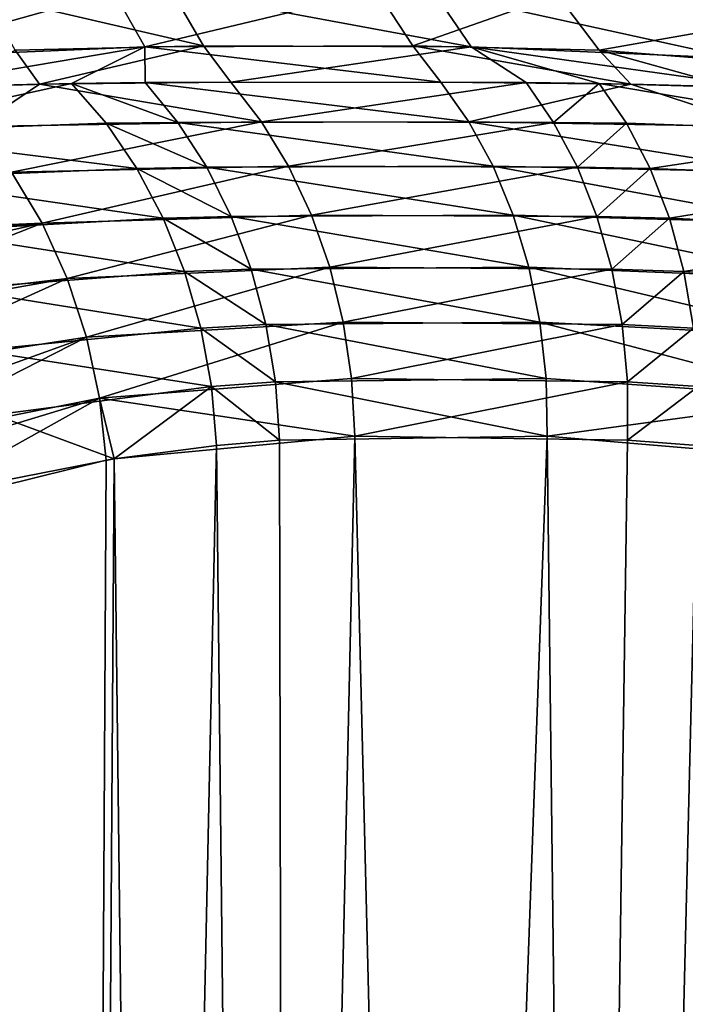
# Model space of a CAD drawing. Extents: x -62 to 62, y -132 to 0.
# Drawn here: x 5 to 6, y -120 to -118 of the extents above; entities that cross this region are included whole.
import ezdxf

# ---------------------------------------------------------------- set-up
doc = ezdxf.new("R2010")
doc.units = 0
doc.header["$MEASUREMENT"] = 0
doc.layers.add('L4', color=7, linetype='Continuous')

msp = doc.modelspace()

# ---------------------------------------------------------------- linework, layer by layer
at = {"layer": 'L4', "color": 7}
for points in [[(4.945434, -118.056, 21.00125), (4.475913, -118.0732, 21.44403), (4.532932, -118.172, 21.5284)], [(4.532932, -118.172, 21.5284), (4.999818, -118.1521, 21.06641), (4.945434, -118.056, 21.00125)], [(5.047213, -118.0549, 10.09778), (5.102456, -118.1506, 10.03561), (4.718912, -118.0611, 9.782473)], [(5.102456, -118.1506, 10.03561), (4.773187, -118.1584, 9.709143), (4.718912, -118.0611, 9.782473)], [(4.945434, -118.056, 21.00125), (4.999818, -118.1521, 21.06641), (5.406227, -118.0549, 20.54293)], [(4.999818, -118.1521, 21.06641), (5.468434, -118.1506, 20.59812), (5.406227, -118.0549, 20.54293)], [(5.570371, -118.1521, 10.5046), (5.102456, -118.1506, 10.03561), (5.047213, -118.0549, 10.09778)], [(5.505171, -118.056, 10.55893), (5.570371, -118.1521, 10.5046), (5.047213, -118.0549, 10.09778)], [(5.406227, -118.0549, 20.54293), (5.468434, -118.1506, 20.59812), (5.721269, -118.0611, 20.21437)], [(5.468434, -118.1506, 20.59812), (5.794642, -118.1584, 20.26859), (5.721269, -118.0611, 20.21437)], [(6.03199, -118.172, 10.97185), (5.570371, -118.1521, 10.5046), (5.505171, -118.056, 10.55893)], [(5.505171, -118.056, 10.55893), (5.947575, -118.0732, 11.0288), (6.03199, -118.172, 10.97185)], [(5.721269, -118.0611, 20.21437), (5.794642, -118.1584, 20.26859), (6.155861, -118.0948, 19.74335)], [(5.794642, -118.1584, 20.26859), (6.252842, -118.1945, 19.80573), (6.155861, -118.0948, 19.74335)], [(4.532932, -118.172, 21.5284), (4.572073, -118.2247, 21.58435), (4.999818, -118.1521, 21.06641)], [(4.871389, -118.2165, 21.29051), (4.999818, -118.1521, 21.06641), (4.572073, -118.2247, 21.58435)], [(5.102456, -118.1506, 10.03561), (4.815238, -118.2175, 9.65401), (4.773187, -118.1584, 9.709143)], [(5.150198, -118.2139, 9.986528), (4.815238, -118.2175, 9.65401), (5.102456, -118.1506, 10.03561)], [(4.871389, -118.2165, 21.29051), (5.000445, -118.2149, 21.16255), (4.999818, -118.1521, 21.06641)], [(4.999818, -118.1521, 21.06641), (5.517556, -118.2139, 20.64582), (5.468434, -118.1506, 20.59812)], [(5.000445, -118.2149, 21.16255), (5.517556, -118.2139, 20.64582), (4.999818, -118.1521, 21.06641)], [(5.570371, -118.1521, 10.5046), (5.150198, -118.2139, 9.986528), (5.102456, -118.1506, 10.03561)], [(5.666513, -118.2149, 10.50405), (5.150198, -118.2139, 9.986528), (5.570371, -118.1521, 10.5046)], [(5.517556, -118.2139, 20.64582), (5.849808, -118.2175, 20.3106), (5.468434, -118.1506, 20.59812)], [(5.468434, -118.1506, 20.59812), (5.849808, -118.2175, 20.3106), (5.794642, -118.1584, 20.26859)], [(5.79437, -118.2165, 10.63321), (5.666513, -118.2149, 10.50405), (5.570371, -118.1521, 10.5046)], [(5.79437, -118.2165, 10.63321), (5.570371, -118.1521, 10.5046), (6.087979, -118.2247, 10.93276)], [(6.03199, -118.172, 10.97185), (6.087979, -118.2247, 10.93276), (5.570371, -118.1521, 10.5046)], [(4.815238, -118.2175, 9.65401), (4.636448, -118.2222, 9.478388), (4.773187, -118.1584, 9.709143)], [(5.849808, -118.2175, 20.3106), (6.025289, -118.2222, 20.13167), (5.794642, -118.1584, 20.26859)], [(5.794642, -118.1584, 20.26859), (6.025289, -118.2222, 20.13167), (6.252842, -118.1945, 19.80573)], [(4.572073, -118.2247, 21.58435), (4.481526, -118.3019, 21.79863), (4.871389, -118.2165, 21.29051)], [(4.481526, -118.3019, 21.79863), (4.932033, -118.2861, 21.33851), (4.871389, -118.2165, 21.29051)], [(4.705185, -118.2916, 9.429677), (4.636448, -118.2222, 9.478388), (4.815238, -118.2175, 9.65401)], [(4.705185, -118.2916, 9.429677), (4.815238, -118.2175, 9.65401), (5.204051, -118.2833, 9.93755)], [(5.204051, -118.2833, 9.93755), (4.815238, -118.2175, 9.65401), (5.150198, -118.2139, 9.986528)], [(4.871389, -118.2165, 21.29051), (5.057585, -118.2844, 21.21074), (5.000445, -118.2149, 21.16255)], [(4.871389, -118.2165, 21.29051), (4.932033, -118.2861, 21.33851), (5.057585, -118.2844, 21.21074)], [(5.566576, -118.2833, 20.69964), (5.517556, -118.2139, 20.64582), (5.000445, -118.2149, 21.16255)], [(5.000445, -118.2149, 21.16255), (5.057585, -118.2844, 21.21074), (5.566576, -118.2833, 20.69964)], [(5.204051, -118.2833, 9.93755), (5.150198, -118.2139, 9.986528), (5.666513, -118.2149, 10.50405)], [(5.666513, -118.2149, 10.50405), (5.71475, -118.2844, 10.44695), (5.204051, -118.2833, 9.93755)], [(5.566576, -118.2833, 20.69964), (5.849808, -118.2175, 20.3106), (5.517556, -118.2139, 20.64582)], [(6.074054, -118.2916, 20.20037), (5.849808, -118.2175, 20.3106), (5.566576, -118.2833, 20.69964)], [(5.79437, -118.2165, 10.63321), (5.71475, -118.2844, 10.44695), (5.666513, -118.2149, 10.50405)], [(5.79437, -118.2165, 10.63321), (5.84242, -118.2861, 10.5726), (5.71475, -118.2844, 10.44695)], [(6.087979, -118.2247, 10.93276), (6.302183, -118.3019, 11.02347), (5.79437, -118.2165, 10.63321)], [(6.302183, -118.3019, 11.02347), (5.84242, -118.2861, 10.5726), (5.79437, -118.2165, 10.63321)], [(6.074054, -118.2916, 20.20037), (6.025289, -118.2222, 20.13167), (5.849808, -118.2175, 20.3106)], [(4.481526, -118.3019, 21.79863), (4.985824, -118.365, 21.37964), (4.932033, -118.2861, 21.33851)], [(5.204051, -118.2833, 9.93755), (4.766726, -118.3716, 9.388351), (4.705185, -118.2916, 9.429677)], [(5.204051, -118.2833, 9.93755), (5.251329, -118.3613, 9.895132), (4.766726, -118.3716, 9.388351)], [(4.932033, -118.2861, 21.33851), (5.108023, -118.3628, 21.25224), (5.057585, -118.2844, 21.21074)], [(4.932033, -118.2861, 21.33851), (4.985824, -118.365, 21.37964), (5.108023, -118.3628, 21.25224)], [(5.057585, -118.2844, 21.21074), (5.609033, -118.3613, 20.74688), (5.566576, -118.2833, 20.69964)], [(5.057585, -118.2844, 21.21074), (5.108023, -118.3628, 21.25224), (5.609033, -118.3613, 20.74688)], [(5.71475, -118.2844, 10.44695), (5.251329, -118.3613, 9.895132), (5.204051, -118.2833, 9.93755)], [(5.71475, -118.2844, 10.44695), (5.756291, -118.3628, 10.39654), (5.251329, -118.3613, 9.895132)], [(5.566576, -118.2833, 20.69964), (5.609033, -118.3613, 20.74688), (6.115429, -118.3716, 20.26188)], [(5.566576, -118.2833, 20.69964), (6.115429, -118.3716, 20.26188), (6.074054, -118.2916, 20.20037)], [(5.84242, -118.2861, 10.5726), (5.756291, -118.3628, 10.39654), (5.71475, -118.2844, 10.44695)], [(5.84242, -118.2861, 10.5726), (5.883592, -118.365, 10.51884), (5.756291, -118.3628, 10.39654)], [(6.302183, -118.3019, 11.02347), (5.883592, -118.365, 10.51884), (5.84242, -118.2861, 10.5726)], [(4.481526, -118.3019, 21.79863), (4.553168, -118.3828, 21.84109), (4.985824, -118.365, 21.37964)], [(6.302183, -118.3019, 11.02347), (6.344702, -118.3828, 10.95186), (5.883592, -118.365, 10.51884)], [(4.369839, -118.48, 8.865766), (4.766726, -118.3716, 9.388351), (4.819928, -118.4609, 9.355178)], [(5.031853, -118.452, 21.4132), (4.985824, -118.365, 21.37964), (4.553168, -118.3828, 21.84109)], [(4.819928, -118.4609, 9.355178), (4.766726, -118.3716, 9.388351), (5.251329, -118.3613, 9.895132)], [(4.819928, -118.4609, 9.355178), (5.251329, -118.3613, 9.895132), (5.291283, -118.4466, 9.859942)], [(5.150939, -118.4489, 21.28637), (5.108023, -118.3628, 21.25224), (4.985824, -118.365, 21.37964)], [(5.150939, -118.4489, 21.28637), (4.985824, -118.365, 21.37964), (5.031853, -118.452, 21.4132)], [(5.644254, -118.4466, 20.78681), (5.609033, -118.3613, 20.74688), (5.108023, -118.3628, 21.25224)], [(5.644254, -118.4466, 20.78681), (5.108023, -118.3628, 21.25224), (5.150939, -118.4489, 21.28637)], [(5.291283, -118.4466, 9.859942), (5.251329, -118.3613, 9.895132), (5.756291, -118.3628, 10.39654)], [(5.291283, -118.4466, 9.859942), (5.756291, -118.3628, 10.39654), (5.790459, -118.4489, 10.35365)], [(6.148644, -118.4609, 20.31505), (6.115429, -118.3716, 20.26188), (5.609033, -118.3613, 20.74688)], [(6.148644, -118.4609, 20.31505), (5.609033, -118.3613, 20.74688), (5.644254, -118.4466, 20.78681)], [(5.790459, -118.4489, 10.35365), (5.756291, -118.3628, 10.39654), (5.883592, -118.365, 10.51884)], [(5.790459, -118.4489, 10.35365), (5.883592, -118.365, 10.51884), (5.917188, -118.452, 10.47284)], [(5.917188, -118.452, 10.47284), (5.883592, -118.365, 10.51884), (6.344702, -118.3828, 10.95186)], [(5.031853, -118.452, 21.4132), (4.553168, -118.3828, 21.84109), (4.615778, -118.4748, 21.8745)], [(5.917188, -118.452, 10.47284), (6.344702, -118.3828, 10.95186), (6.378155, -118.4748, 10.88928)], [(4.863799, -118.5578, 9.330775), (4.819928, -118.4609, 9.355178), (5.291283, -118.4466, 9.859942)], [(4.863799, -118.5578, 9.330775), (5.291283, -118.4466, 9.859942), (5.323283, -118.5379, 9.832538)], [(5.671683, -118.5379, 20.81879), (5.644254, -118.4466, 20.78681), (5.150939, -118.4489, 21.28637)], [(5.323283, -118.5379, 9.832538), (5.291283, -118.4466, 9.859942), (5.790459, -118.4489, 10.35365)], [(6.173081, -118.5578, 20.3589), (6.148644, -118.4609, 20.31505), (5.644254, -118.4466, 20.78681)], [(6.173081, -118.5578, 20.3589), (5.644254, -118.4466, 20.78681), (5.671683, -118.5379, 20.81879)], [(4.819928, -118.4609, 9.355178), (4.384442, -118.4999, 8.859868), (4.369839, -118.48, 8.865766)], [(4.819928, -118.4609, 9.355178), (4.418856, -118.5518, 8.847167), (4.384442, -118.4999, 8.859868)], [(4.450111, -118.6063, 8.837444), (4.418856, -118.5518, 8.847167), (4.819928, -118.4609, 9.355178)], [(4.450111, -118.6063, 8.837444), (4.819928, -118.4609, 9.355178), (4.863799, -118.5578, 9.330775)], [(5.06934, -118.5456, 21.43862), (5.031853, -118.452, 21.4132), (4.615778, -118.4748, 21.8745)], [(5.185635, -118.5412, 21.31259), (5.150939, -118.4489, 21.28637), (5.031853, -118.452, 21.4132)], [(5.185635, -118.5412, 21.31259), (5.031853, -118.452, 21.4132), (5.06934, -118.5456, 21.43862)], [(5.671683, -118.5379, 20.81879), (5.150939, -118.4489, 21.28637), (5.185635, -118.5412, 21.31259)], [(5.323283, -118.5379, 9.832538), (5.790459, -118.4489, 10.35365), (5.816699, -118.5412, 10.31898)], [(5.816699, -118.5412, 10.31898), (5.790459, -118.4489, 10.35365), (5.917188, -118.452, 10.47284)], [(5.816699, -118.5412, 10.31898), (5.917188, -118.452, 10.47284), (5.942641, -118.5456, 10.43537)], [(5.942641, -118.5456, 10.43537), (5.917188, -118.452, 10.47284), (6.378155, -118.4748, 10.88928)], [(5.06934, -118.5456, 21.43862), (4.615778, -118.4748, 21.8745), (4.668037, -118.5758, 21.89814)], [(5.942641, -118.5456, 10.43537), (6.378155, -118.4748, 10.88928), (6.401838, -118.5758, 10.83704)], [(4.668037, -118.5758, 21.89814), (5.097654, -118.6443, 21.45548), (5.06934, -118.5456, 21.43862)], [(5.323283, -118.5379, 9.832538), (4.897525, -118.6604, 9.315597), (4.863799, -118.5578, 9.330775)], [(5.323283, -118.5379, 9.832538), (5.346823, -118.6338, 9.813353), (4.897525, -118.6604, 9.315597)], [(5.06934, -118.5456, 21.43862), (5.211546, -118.6383, 21.33045), (5.185635, -118.5412, 21.31259)], [(5.06934, -118.5456, 21.43862), (5.097654, -118.6443, 21.45548), (5.211546, -118.6383, 21.33045)], [(5.185635, -118.5412, 21.31259), (5.690887, -118.6338, 20.84231), (5.671683, -118.5379, 20.81879)], [(5.185635, -118.5412, 21.31259), (5.211546, -118.6383, 21.33045), (5.690887, -118.6338, 20.84231)], [(5.816699, -118.5412, 10.31898), (5.346823, -118.6338, 9.813353), (5.323283, -118.5379, 9.832538)], [(5.816699, -118.5412, 10.31898), (5.834583, -118.6383, 10.29308), (5.346823, -118.6338, 9.813353)], [(5.671683, -118.5379, 20.81879), (5.690887, -118.6338, 20.84231), (6.188286, -118.6604, 20.39262)], [(5.671683, -118.5379, 20.81879), (6.188286, -118.6604, 20.39262), (6.173081, -118.5578, 20.3589)], [(5.942641, -118.5456, 10.43537), (5.834583, -118.6383, 10.29308), (5.816699, -118.5412, 10.31898)], [(5.942641, -118.5456, 10.43537), (5.959522, -118.6443, 10.40707), (5.834583, -118.6383, 10.29308)], [(6.401838, -118.5758, 10.83704), (5.959522, -118.6443, 10.40707), (5.942641, -118.5456, 10.43537)], [(4.461683, -118.6288, 8.834403), (4.450111, -118.6063, 8.837444), (4.863799, -118.5578, 9.330775)], [(4.863799, -118.5578, 9.330775), (4.502372, -118.7216, 8.827159), (4.461683, -118.6288, 8.834403)], [(4.863799, -118.5578, 9.330775), (4.897525, -118.6604, 9.315597), (4.502372, -118.7216, 8.827159)], [(4.668037, -118.5758, 21.89814), (4.708842, -118.6837, 21.91152), (5.097654, -118.6443, 21.45548)], [(5.346823, -118.6338, 9.813353), (4.920478, -118.7669, 9.309926), (4.897525, -118.6604, 9.315597)], [(5.346823, -118.6338, 9.813353), (5.36153, -118.7327, 9.80269), (4.920478, -118.7669, 9.309926)], [(5.211546, -118.6383, 21.33045), (5.701562, -118.7327, 20.85701), (5.690887, -118.6338, 20.84231)], [(5.834583, -118.6383, 10.29308), (5.36153, -118.7327, 9.80269), (5.346823, -118.6338, 9.813353)], [(5.690887, -118.6338, 20.84231), (5.701562, -118.7327, 20.85701), (6.193976, -118.7669, 20.41557)], [(5.690887, -118.6338, 20.84231), (6.193976, -118.7669, 20.41557), (6.188286, -118.6604, 20.39262)], [(4.708842, -118.6837, 21.91152), (5.116316, -118.7463, 21.46349), (5.097654, -118.6443, 21.45548)], [(5.097654, -118.6443, 21.45548), (5.22825, -118.7385, 21.33968), (5.211546, -118.6383, 21.33045)], [(5.097654, -118.6443, 21.45548), (5.116316, -118.7463, 21.46349), (5.22825, -118.7385, 21.33968)], [(5.211546, -118.6383, 21.33045), (5.22825, -118.7385, 21.33968), (5.701562, -118.7327, 20.85701)], [(5.834583, -118.6383, 10.29308), (5.843821, -118.7385, 10.27638), (5.36153, -118.7327, 9.80269)], [(5.959522, -118.6443, 10.40707), (5.843821, -118.7385, 10.27638), (5.834583, -118.6383, 10.29308)], [(5.959522, -118.6443, 10.40707), (5.967544, -118.7463, 10.38842), (5.843821, -118.7385, 10.27638)], [(4.52673, -118.7939, 8.826935), (4.502372, -118.7216, 8.827159), (4.897525, -118.6604, 9.315597)], [(4.897525, -118.6604, 9.315597), (4.539908, -118.843, 8.829271), (4.52673, -118.7939, 8.826935)], [(4.897525, -118.6604, 9.315597), (4.920478, -118.7669, 9.309926), (4.539908, -118.843, 8.829271)], [(4.708842, -118.6837, 21.91152), (4.737334, -118.7963, 21.91436), (5.116316, -118.7463, 21.46349)], [(5.36153, -118.7327, 9.80269), (5.367172, -118.8331, 9.800717), (4.920478, -118.7669, 9.309926)], [(5.116316, -118.7463, 21.46349), (5.235476, -118.8403, 21.34011), (5.22825, -118.7385, 21.33968)], [(5.22825, -118.7385, 21.33968), (5.70354, -118.8331, 20.86265), (5.701562, -118.7327, 20.85701)], [(5.22825, -118.7385, 21.33968), (5.235476, -118.8403, 21.34011), (5.70354, -118.8331, 20.86265)], [(5.843821, -118.7385, 10.27638), (5.367172, -118.8331, 9.800717), (5.36153, -118.7327, 9.80269)], [(5.843821, -118.7385, 10.27638), (5.844263, -118.8403, 10.26916), (5.367172, -118.8331, 9.800717)], [(5.701562, -118.7327, 20.85701), (5.70354, -118.8331, 20.86265), (6.193976, -118.7669, 20.41557)], [(5.967544, -118.7463, 10.38842), (5.844263, -118.8403, 10.26916), (5.843821, -118.7385, 10.27638)], [(4.737334, -118.7963, 21.91436), (4.9459, -118.8731, 21.66984), (5.116316, -118.7463, 21.46349)], [(4.9459, -118.8731, 21.66984), (5.12501, -118.8499, 21.46251), (5.116316, -118.7463, 21.46349)], [(5.116316, -118.7463, 21.46349), (5.12501, -118.8499, 21.46251), (5.235476, -118.8403, 21.34011)], [(5.967544, -118.7463, 10.38842), (5.966572, -118.8499, 10.37972), (5.844263, -118.8403, 10.26916)], [(4.920478, -118.7669, 9.309926), (4.548146, -118.8801, 8.832323), (4.539908, -118.843, 8.829271)], [(4.920478, -118.7669, 9.309926), (4.561774, -118.9672, 8.843729), (4.548146, -118.8801, 8.832323)], [(4.932231, -118.8753, 9.313866), (4.561774, -118.9672, 8.843729), (4.920478, -118.7669, 9.309926)], [(4.920478, -118.7669, 9.309926), (5.367172, -118.8331, 9.800717), (4.946249, -118.873, 9.330578)], [(4.920478, -118.7669, 9.309926), (4.946249, -118.873, 9.330578), (4.932231, -118.8753, 9.313866)], [(6.193976, -118.7669, 20.41557), (5.70354, -118.8331, 20.86265), (6.179402, -118.8739, 20.43626)], [(4.737334, -118.7963, 21.91436), (4.752912, -118.9111, 21.9066), (4.9459, -118.8731, 21.66984)], [(5.09237, -131.0811, 9.661189), (4.946249, -118.873, 9.330578), (5.367172, -118.8331, 9.800717)], [(5.09237, -131.0811, 9.661189), (5.367172, -118.8331, 9.800717), (5.667674, -131.0811, 10.25068)], [(5.259315, -131.0811, 21.15767), (5.235476, -118.8403, 21.34011), (5.12501, -118.8499, 21.46251)], [(5.259315, -131.0811, 21.15767), (5.70354, -118.8331, 20.86265), (5.235476, -118.8403, 21.34011)], [(5.848811, -131.0811, 20.58237), (5.70354, -118.8331, 20.86265), (5.259315, -131.0811, 21.15767)], [(5.667674, -131.0811, 10.25068), (5.367172, -118.8331, 9.800717), (5.844263, -118.8403, 10.26916)], [(5.667674, -131.0811, 10.25068), (5.844263, -118.8403, 10.26916), (5.966572, -118.8499, 10.37972)], [(5.848811, -131.0811, 20.58237), (6.179402, -118.8739, 20.43626), (5.70354, -118.8331, 20.86265)], [(5.259315, -131.0811, 21.15767), (5.12501, -118.8499, 21.46251), (4.864673, -131.0809, 21.6009)], [(4.864673, -131.0809, 21.6009), (5.12501, -118.8499, 21.46251), (4.9459, -118.8731, 21.66984)], [(5.667674, -131.0811, 10.25068), (5.966572, -118.8499, 10.37972), (6.110899, -131.0809, 10.64533)], [(4.864673, -131.0809, 9.399101), (4.561774, -118.9672, 8.843729), (4.932231, -118.8753, 9.313866)], [(4.864673, -131.0809, 21.6009), (4.9459, -118.8731, 21.66984), (4.752912, -118.9111, 21.9066)], [(4.864673, -131.0809, 9.399101), (4.946249, -118.873, 9.330578), (5.09237, -131.0811, 9.661189)], [(4.864673, -131.0809, 9.399101), (4.932231, -118.8753, 9.313866), (4.946249, -118.873, 9.330578)], [(6.110899, -131.0809, 20.35467), (6.179402, -118.8739, 20.43626), (5.848811, -131.0811, 20.58237)], [(4.752912, -118.9111, 21.9066), (4.561774, -118.9672, 22.15627), (4.864673, -131.0809, 21.6009)], [(4.864673, -131.0809, 21.6009), (4.561774, -118.9672, 22.15627), (4.230962, -119.0859, 22.6306)], [(4.309899, -119.0585, 8.488035), (4.561774, -118.9672, 8.843729), (4.864673, -131.0809, 9.399101)], [(4.864673, -131.0809, 9.399101), (3.973239, -119.1609, 7.953913), (4.309899, -119.0585, 8.488035)], [(4.864673, -131.0809, 21.6009), (4.230962, -119.0859, 22.6306), (4.714492, -131.0807, 21.7842)], [(4.568421, -131.0805, 9.02873), (3.973239, -119.1609, 7.953913), (4.864673, -131.0809, 9.399101)]]:
    msp.add_3dface(points, dxfattribs=at)

doc.saveas('drawing.dxf')
